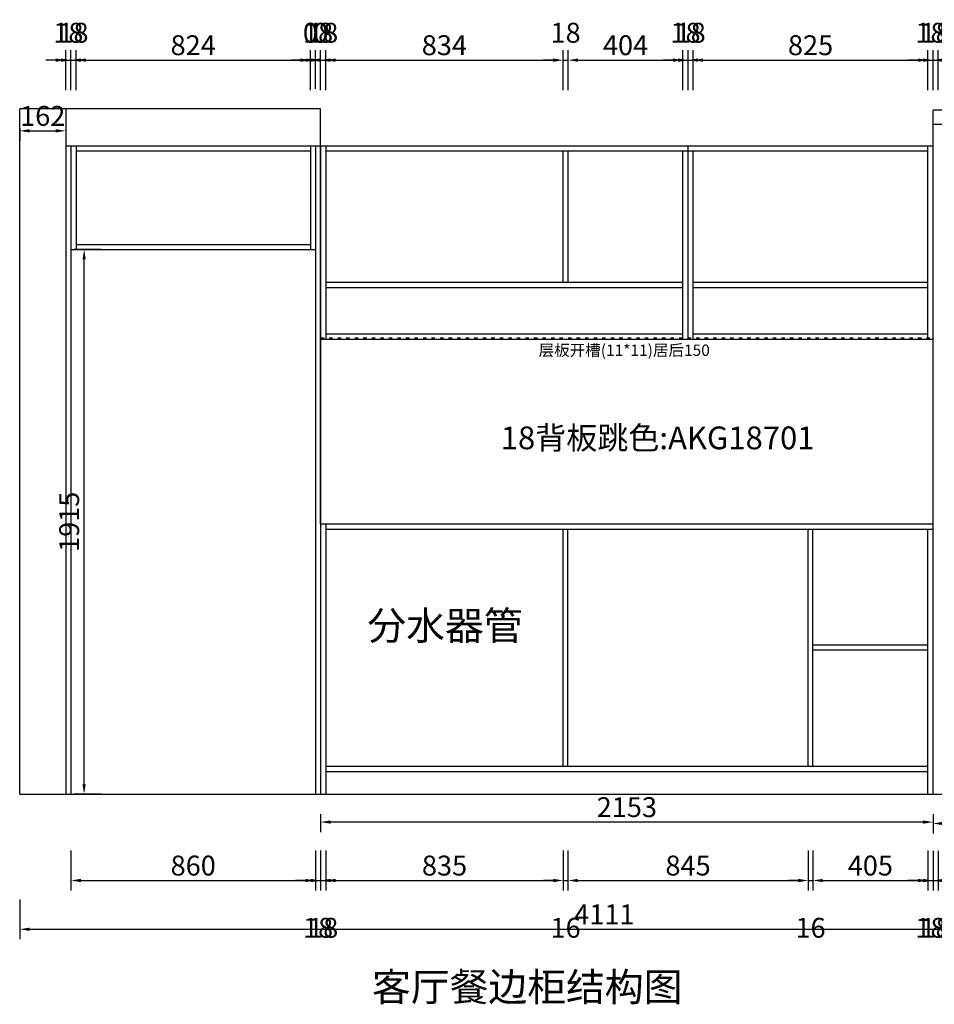
# Model space of a CAD drawing. Units: millimetres. Extents: x -217519 to -206326, y -9864 to -4419.
# Drawn here: x -211357 to -208141, y -9864 to -6401 of the extents above; entities that cross this region are included whole.
import ezdxf

# ---------------------------------------------------------------- set-up
doc = ezdxf.new("R2010")
doc.units = ezdxf.units.MM
doc.linetypes.add('ACAD_ISO03W100', pattern=[30, 12, -18])
doc.layers.get('Defpoints').update_dxf_attribs({"color": 250})
doc.styles.add('宋体', font='txt', dxfattribs={"width": 0.7})
doc.dimstyles.new('3vjia', dxfattribs={"dimscale": 35, "dimtxt": 2, "dimasz": 1, "dimexe": 1, "dimexo": 2, "dimgap": 0.5, "dimtad": 1, "dimdec": 0, "dimzin": 0, "dimdsep": 46, "dimtxsty": '宋体', "dimcen": 1.5, "dimdle": 1, "dimadec": 0, "dimazin": 0, "dimtfac": 1, "dimtdec": 0, "dimtmove": 2, "dimatfit": 3, "dimfxl": 3, "dimfxlon": 1, "dimtolj": 1, "dimtzin": 0, "dimarcsym": 0})

# ---------------------------------------------------------------- blocks, each defined once
blk = doc.blocks.new('*D10')
at = {"color": 0, "lineweight": -2, "transparency": 16777216}
for p, q in [((-211176.7, -9323.2), (-211176.7, -9463.2)), ((-210316.7, -9323.2), (-210316.7, -9463.2)), ((-211141.7, -9428.2), (-210351.7, -9428.2))]:
    blk.add_line(p, q, dxfattribs=at)
at = {"color": 0, "transparency": 16777216}
for points in [[(-211141.7, -9422.4), (-211141.7, -9434), (-211176.7, -9428.2)], [(-210351.7, -9422.4), (-210351.7, -9434), (-210316.7, -9428.2)]]:
    blk.add_solid(points, dxfattribs=at)
at = {"layer": 'Defpoints', "color": 0, "transparency": 16777216}
for p in [(-211176.7, -9124.6), (-210316.7, -9124.6), (-210316.7, -9428.2)]:
    blk.add_point(p, dxfattribs=at)
at = {"color": 0, "transparency": 16777216, "insert": (-210746.7, -9375.7), "char_height": 70, "attachment_point": 5, "style": '宋体'}
blk.add_mtext('\\A1;860', dxfattribs=at)
blk = doc.blocks.new('*D11')
at = {"color": 0, "lineweight": -2, "transparency": 16777216}
for p, q in [((-210316.7, -9323.2), (-210316.7, -9463.2)), ((-210298.7, -9323.2), (-210298.7, -9463.2)), ((-210351.7, -9428.2), (-210386.7, -9428.2)), ((-210316.7, -9428.2), (-210298.7, -9428.2)), ((-210263.7, -9428.2), (-210228.7, -9428.2))]:
    blk.add_line(p, q, dxfattribs=at)
at = {"color": 0, "transparency": 16777216}
for points in [[(-210351.7, -9422.4), (-210351.7, -9434), (-210316.7, -9428.2)], [(-210263.7, -9422.4), (-210263.7, -9434), (-210298.7, -9428.2)]]:
    blk.add_solid(points, dxfattribs=at)
at = {"layer": 'Defpoints', "color": 0, "transparency": 16777216}
for p in [(-210316.7, -9124.6), (-210298.7, -9124.6), (-210298.7, -9428.2)]:
    blk.add_point(p, dxfattribs=at)
at = {"color": 0, "transparency": 16777216, "insert": (-210307.7, -9594.5), "char_height": 70, "attachment_point": 5, "style": '宋体'}
blk.add_mtext('\\A1;18', dxfattribs=at)
blk = doc.blocks.new('*D12')
at = {"color": 0, "lineweight": -2, "transparency": 16777216}
for p, q in [((-210298.7, -9323.2), (-210298.7, -9463.2)), ((-210280.7, -9323.2), (-210280.7, -9463.2)), ((-210333.7, -9428.2), (-210368.7, -9428.2)), ((-210298.7, -9428.2), (-210280.7, -9428.2)), ((-210245.7, -9428.2), (-210210.7, -9428.2))]:
    blk.add_line(p, q, dxfattribs=at)
at = {"color": 0, "transparency": 16777216}
for points in [[(-210333.7, -9422.4), (-210333.7, -9434), (-210298.7, -9428.2)], [(-210245.7, -9422.4), (-210245.7, -9434), (-210280.7, -9428.2)]]:
    blk.add_solid(points, dxfattribs=at)
at = {"layer": 'Defpoints', "color": 0, "transparency": 16777216}
for p in [(-210298.7, -9124.6), (-210280.7, -9124.6), (-210280.7, -9428.2)]:
    blk.add_point(p, dxfattribs=at)
at = {"color": 0, "transparency": 16777216, "insert": (-210289.7, -9594.5), "char_height": 70, "attachment_point": 5, "style": '宋体'}
blk.add_mtext('\\A1;18', dxfattribs=at)
blk = doc.blocks.new('*D13')
at = {"color": 0, "lineweight": -2, "transparency": 16777216}
for p, q in [((-210280.7, -9323.2), (-210280.7, -9463.2)), ((-209445.5, -9323.2), (-209445.5, -9463.2)), ((-210245.7, -9428.2), (-209480.5, -9428.2))]:
    blk.add_line(p, q, dxfattribs=at)
at = {"color": 0, "transparency": 16777216}
for points in [[(-210245.7, -9422.4), (-210245.7, -9434), (-210280.7, -9428.2)], [(-209480.5, -9422.4), (-209480.5, -9434), (-209445.5, -9428.2)]]:
    blk.add_solid(points, dxfattribs=at)
at = {"layer": 'Defpoints', "color": 0, "transparency": 16777216}
for p in [(-209445.5, -9026.6), (-210280.7, -9124.6), (-209445.5, -9428.2)]:
    blk.add_point(p, dxfattribs=at)
at = {"color": 0, "transparency": 16777216, "insert": (-209863.1, -9375.7), "char_height": 70, "attachment_point": 5, "style": '宋体'}
blk.add_mtext('\\A1;835', dxfattribs=at)
blk = doc.blocks.new('*D14')
at = {"color": 0, "lineweight": -2, "transparency": 16777216}
for p, q in [((-209445.5, -9323.2), (-209445.5, -9463.2)), ((-209429.5, -9323.2), (-209429.5, -9463.2)), ((-209480.5, -9428.2), (-209515.5, -9428.2)), ((-209445.5, -9428.2), (-209429.5, -9428.2)), ((-209394.5, -9428.2), (-209359.5, -9428.2))]:
    blk.add_line(p, q, dxfattribs=at)
at = {"color": 0, "transparency": 16777216}
for points in [[(-209480.5, -9422.4), (-209480.5, -9434), (-209445.5, -9428.2)], [(-209394.5, -9422.4), (-209394.5, -9434), (-209429.5, -9428.2)]]:
    blk.add_solid(points, dxfattribs=at)
at = {"layer": 'Defpoints', "color": 0, "transparency": 16777216}
for p in [(-209445.5, -9026.6), (-209429.5, -9026.6), (-209429.5, -9428.2)]:
    blk.add_point(p, dxfattribs=at)
at = {"color": 0, "transparency": 16777216, "insert": (-209437.5, -9594.5), "char_height": 70, "attachment_point": 5, "style": '宋体'}
blk.add_mtext('\\A1;16', dxfattribs=at)
blk = doc.blocks.new('*D15')
at = {"color": 0, "lineweight": -2, "transparency": 16777216}
for p, q in [((-209429.5, -9323.2), (-209429.5, -9463.2)), ((-208584.3, -9323.2), (-208584.3, -9463.2)), ((-209394.5, -9428.2), (-208619.3, -9428.2))]:
    blk.add_line(p, q, dxfattribs=at)
at = {"color": 0, "transparency": 16777216}
for points in [[(-209394.5, -9422.4), (-209394.5, -9434), (-209429.5, -9428.2)], [(-208619.3, -9422.4), (-208619.3, -9434), (-208584.3, -9428.2)]]:
    blk.add_solid(points, dxfattribs=at)
at = {"layer": 'Defpoints', "color": 0, "transparency": 16777216}
for p in [(-209429.5, -9026.6), (-208584.3, -9026.6), (-208584.3, -9428.2)]:
    blk.add_point(p, dxfattribs=at)
at = {"color": 0, "transparency": 16777216, "insert": (-209006.9, -9375.7), "char_height": 70, "attachment_point": 5, "style": '宋体'}
blk.add_mtext('\\A1;845', dxfattribs=at)
blk = doc.blocks.new('*D16')
at = {"color": 0, "lineweight": -2, "transparency": 16777216}
for p, q in [((-208584.3, -9323.2), (-208584.3, -9463.2)), ((-208568.3, -9323.2), (-208568.3, -9463.2)), ((-208619.3, -9428.2), (-208654.3, -9428.2)), ((-208584.3, -9428.2), (-208568.3, -9428.2)), ((-208533.3, -9428.2), (-208498.3, -9428.2))]:
    blk.add_line(p, q, dxfattribs=at)
at = {"color": 0, "transparency": 16777216}
for points in [[(-208619.3, -9422.4), (-208619.3, -9434), (-208584.3, -9428.2)], [(-208533.3, -9422.4), (-208533.3, -9434), (-208568.3, -9428.2)]]:
    blk.add_solid(points, dxfattribs=at)
at = {"layer": 'Defpoints', "color": 0, "transparency": 16777216}
for p in [(-208584.3, -9026.6), (-208568.3, -9026.6), (-208568.3, -9428.2)]:
    blk.add_point(p, dxfattribs=at)
at = {"color": 0, "transparency": 16777216, "insert": (-208576.3, -9594.5), "char_height": 70, "attachment_point": 5, "style": '宋体'}
blk.add_mtext('\\A1;16', dxfattribs=at)
blk = doc.blocks.new('*D17')
at = {"color": 0, "lineweight": -2, "transparency": 16777216}
for p, q in [((-208568.3, -9323.2), (-208568.3, -9463.2)), ((-208163.7, -9323.2), (-208163.7, -9463.2)), ((-208533.3, -9428.2), (-208198.7, -9428.2))]:
    blk.add_line(p, q, dxfattribs=at)
at = {"color": 0, "transparency": 16777216}
for points in [[(-208533.3, -9422.4), (-208533.3, -9434), (-208568.3, -9428.2)], [(-208198.7, -9422.4), (-208198.7, -9434), (-208163.7, -9428.2)]]:
    blk.add_solid(points, dxfattribs=at)
at = {"layer": 'Defpoints', "color": 0, "transparency": 16777216}
for p in [(-208568.3, -9026.6), (-208163.7, -9026.6), (-208163.7, -9428.2)]:
    blk.add_point(p, dxfattribs=at)
at = {"color": 0, "transparency": 16777216, "insert": (-208366, -9375.7), "char_height": 70, "attachment_point": 5, "style": '宋体'}
blk.add_mtext('\\A1;405', dxfattribs=at)
blk = doc.blocks.new('*D18')
at = {"color": 0, "lineweight": -2, "transparency": 16777216}
for p, q in [((-208163.7, -9323.4), (-208163.7, -9463.4)), ((-208145.7, -9323.4), (-208145.7, -9463.4)), ((-208198.7, -9428.4), (-208233.7, -9428.4)), ((-208163.7, -9428.4), (-208145.7, -9428.4)), ((-208110.7, -9428.4), (-208075.7, -9428.4))]:
    blk.add_line(p, q, dxfattribs=at)
at = {"color": 0, "transparency": 16777216}
for points in [[(-208198.7, -9422.6), (-208198.7, -9434.2), (-208163.7, -9428.4)], [(-208110.7, -9422.6), (-208110.7, -9434.2), (-208145.7, -9428.4)]]:
    blk.add_solid(points, dxfattribs=at)
at = {"layer": 'Defpoints', "color": 0, "transparency": 16777216}
for p in [(-208163.7, -9026.6), (-208145.7, -9028.3), (-208145.7, -9428.4)]:
    blk.add_point(p, dxfattribs=at)
at = {"color": 0, "transparency": 16777216, "insert": (-208154.7, -9594.7), "char_height": 70, "attachment_point": 5, "style": '宋体'}
blk.add_mtext('\\A1;18', dxfattribs=at)
blk = doc.blocks.new('*D19')
at = {"color": 0, "lineweight": -2, "transparency": 16777216}
for p, q in [((-208145.7, -9323.4), (-208145.7, -9463.4)), ((-208127.7, -9323.4), (-208127.7, -9463.4)), ((-208180.7, -9428.4), (-208215.7, -9428.4)), ((-208145.7, -9428.4), (-208127.7, -9428.4)), ((-208092.7, -9428.4), (-208057.7, -9428.4))]:
    blk.add_line(p, q, dxfattribs=at)
at = {"color": 0, "transparency": 16777216}
for points in [[(-208180.7, -9422.6), (-208180.7, -9434.2), (-208145.7, -9428.4)], [(-208092.7, -9422.6), (-208092.7, -9434.2), (-208127.7, -9428.4)]]:
    blk.add_solid(points, dxfattribs=at)
at = {"layer": 'Defpoints', "color": 0, "transparency": 16777216}
for p in [(-208145.7, -9028.3), (-208127.7, -9026.6), (-208127.7, -9428.4)]:
    blk.add_point(p, dxfattribs=at)
at = {"color": 0, "transparency": 16777216, "insert": (-208136.7, -9594.7), "char_height": 70, "attachment_point": 5, "style": '宋体'}
blk.add_mtext('\\A1;18', dxfattribs=at)
blk = doc.blocks.new('*D22')
at = {"color": 0, "lineweight": -2, "transparency": 16777216}
for p, q in [((-210316.7, -6644.6), (-210316.7, -6508.7)), ((-210298.7, -6644.6), (-210298.7, -6508.7)), ((-210351.7, -6543.7), (-210386.7, -6543.7)), ((-210316.7, -6543.7), (-210298.7, -6543.7)), ((-210263.7, -6543.7), (-210228.7, -6543.7))]:
    blk.add_line(p, q, dxfattribs=at)
at = {"color": 0, "transparency": 16777216}
for points in [[(-210351.7, -6537.8), (-210351.7, -6549.5), (-210316.7, -6543.7)], [(-210263.7, -6537.8), (-210263.7, -6549.5), (-210298.7, -6543.7)]]:
    blk.add_solid(points, dxfattribs=at)
at = {"layer": 'Defpoints', "color": 0, "transparency": 16777216}
for p in [(-210298.7, -6543.7), (-210316.7, -6714.6), (-210298.7, -6714.6)]:
    blk.add_point(p, dxfattribs=at)
at = {"color": 0, "transparency": 16777216, "insert": (-210307.7, -6447.4), "char_height": 70, "attachment_point": 5, "style": '宋体'}
blk.add_mtext('\\A1;18', dxfattribs=at)
blk = doc.blocks.new('*D23')
at = {"color": 0, "lineweight": -2, "transparency": 16777216}
for p, q in [((-209446.5, -6648.7), (-209446.5, -6508.7)), ((-209428.5, -6648.7), (-209428.5, -6508.7)), ((-209481.5, -6543.7), (-209516.5, -6543.7)), ((-209446.5, -6543.7), (-209428.5, -6543.7)), ((-209393.5, -6543.7), (-209358.5, -6543.7))]:
    blk.add_line(p, q, dxfattribs=at)
at = {"color": 0, "transparency": 16777216}
for points in [[(-209481.5, -6537.8), (-209481.5, -6549.5), (-209446.5, -6543.7)], [(-209393.5, -6537.8), (-209393.5, -6549.5), (-209428.5, -6543.7)]]:
    blk.add_solid(points, dxfattribs=at)
at = {"layer": 'Defpoints', "color": 0, "transparency": 16777216}
for p in [(-209428.5, -6543.7), (-209446.5, -6862.6), (-209428.5, -6862.6)]:
    blk.add_point(p, dxfattribs=at)
at = {"color": 0, "transparency": 16777216, "insert": (-209437.5, -6447.4), "char_height": 70, "attachment_point": 5, "style": '宋体'}
blk.add_mtext('\\A1;18', dxfattribs=at)
blk = doc.blocks.new('*D24')
at = {"color": 0, "lineweight": -2, "transparency": 16777216}
for p, q in [((-209428.5, -6648.7), (-209428.5, -6508.7)), ((-209024.9, -6648.7), (-209024.9, -6508.7)), ((-209393.5, -6543.7), (-209059.9, -6543.7))]:
    blk.add_line(p, q, dxfattribs=at)
at = {"color": 0, "transparency": 16777216}
for points in [[(-209393.5, -6537.8), (-209393.5, -6549.5), (-209428.5, -6543.7)], [(-209059.9, -6537.8), (-209059.9, -6549.5), (-209024.9, -6543.7)]]:
    blk.add_solid(points, dxfattribs=at)
at = {"layer": 'Defpoints', "color": 0, "transparency": 16777216}
for p in [(-209024.9, -6543.7), (-209428.5, -6862.6), (-209024.9, -6862.6)]:
    blk.add_point(p, dxfattribs=at)
at = {"color": 0, "transparency": 16777216, "insert": (-209226.7, -6491.2), "char_height": 70, "attachment_point": 5, "style": '宋体'}
blk.add_mtext('\\A1;404', dxfattribs=at)
blk = doc.blocks.new('*D25')
at = {"color": 0, "lineweight": -2, "transparency": 16777216}
for p, q in [((-209024.9, -6648.7), (-209024.9, -6508.7)), ((-209006.9, -6648.7), (-209006.9, -6508.7)), ((-209059.9, -6543.7), (-209094.9, -6543.7)), ((-209024.9, -6543.7), (-209006.9, -6543.7)), ((-208971.9, -6543.7), (-208936.9, -6543.7))]:
    blk.add_line(p, q, dxfattribs=at)
at = {"color": 0, "transparency": 16777216}
for points in [[(-209059.9, -6537.8), (-209059.9, -6549.5), (-209024.9, -6543.7)], [(-208971.9, -6537.8), (-208971.9, -6549.5), (-209006.9, -6543.7)]]:
    blk.add_solid(points, dxfattribs=at)
at = {"layer": 'Defpoints', "color": 0, "transparency": 16777216}
for p in [(-209006.9, -6543.7), (-209024.9, -6862.6), (-209006.9, -6862.6)]:
    blk.add_point(p, dxfattribs=at)
at = {"color": 0, "transparency": 16777216, "insert": (-209015.9, -6447.4), "char_height": 70, "attachment_point": 5, "style": '宋体'}
blk.add_mtext('\\A1;18', dxfattribs=at)
blk = doc.blocks.new('*D26')
at = {"color": 0, "lineweight": -2, "transparency": 16777216}
for p, q in [((-209006.9, -6648.7), (-209006.9, -6508.7)), ((-208988.9, -6648.7), (-208988.9, -6508.7)), ((-209041.9, -6543.7), (-209076.9, -6543.7)), ((-209006.9, -6543.7), (-208988.9, -6543.7)), ((-208953.9, -6543.7), (-208918.9, -6543.7))]:
    blk.add_line(p, q, dxfattribs=at)
at = {"color": 0, "transparency": 16777216}
for points in [[(-209041.9, -6537.8), (-209041.9, -6549.5), (-209006.9, -6543.7)], [(-208953.9, -6537.8), (-208953.9, -6549.5), (-208988.9, -6543.7)]]:
    blk.add_solid(points, dxfattribs=at)
at = {"layer": 'Defpoints', "color": 0, "transparency": 16777216}
for p in [(-208988.9, -6543.7), (-209006.9, -6862.6), (-208988.9, -6862.6)]:
    blk.add_point(p, dxfattribs=at)
at = {"color": 0, "transparency": 16777216, "insert": (-208997.9, -6447.4), "char_height": 70, "attachment_point": 5, "style": '宋体'}
blk.add_mtext('\\A1;18', dxfattribs=at)
blk = doc.blocks.new('*D27')
at = {"color": 0, "lineweight": -2, "transparency": 16777216}
for p, q in [((-208988.9, -6648.7), (-208988.9, -6508.7)), ((-208163.7, -6648.7), (-208163.7, -6508.7)), ((-208953.9, -6543.7), (-208198.7, -6543.7))]:
    blk.add_line(p, q, dxfattribs=at)
at = {"color": 0, "transparency": 16777216}
for points in [[(-208953.9, -6537.8), (-208953.9, -6549.5), (-208988.9, -6543.7)], [(-208198.7, -6537.8), (-208198.7, -6549.5), (-208163.7, -6543.7)]]:
    blk.add_solid(points, dxfattribs=at)
at = {"layer": 'Defpoints', "color": 0, "transparency": 16777216}
for p in [(-208163.7, -6543.7), (-208988.9, -6862.6), (-208163.7, -6862.6)]:
    blk.add_point(p, dxfattribs=at)
at = {"color": 0, "transparency": 16777216, "insert": (-208576.3, -6491.2), "char_height": 70, "attachment_point": 5, "style": '宋体'}
blk.add_mtext('\\A1;825', dxfattribs=at)
blk = doc.blocks.new('*D28')
at = {"color": 0, "lineweight": -2, "transparency": 16777216}
for p, q in [((-208163.7, -6648.7), (-208163.7, -6508.7)), ((-208145.7, -6648.7), (-208145.7, -6508.7)), ((-208198.7, -6543.7), (-208233.7, -6543.7)), ((-208163.7, -6543.7), (-208145.7, -6543.7)), ((-208110.7, -6543.7), (-208075.7, -6543.7))]:
    blk.add_line(p, q, dxfattribs=at)
at = {"color": 0, "transparency": 16777216}
for points in [[(-208198.7, -6537.8), (-208198.7, -6549.5), (-208163.7, -6543.7)], [(-208110.7, -6537.8), (-208110.7, -6549.5), (-208145.7, -6543.7)]]:
    blk.add_solid(points, dxfattribs=at)
at = {"layer": 'Defpoints', "color": 0, "transparency": 16777216}
for p in [(-208145.7, -6543.7), (-208145.7, -6844.6), (-208163.7, -6862.6)]:
    blk.add_point(p, dxfattribs=at)
at = {"color": 0, "transparency": 16777216, "insert": (-208154.7, -6447.4), "char_height": 70, "attachment_point": 5, "style": '宋体'}
blk.add_mtext('\\A1;18', dxfattribs=at)
blk = doc.blocks.new('*D29')
at = {"color": 0, "lineweight": -2, "transparency": 16777216}
for p, q in [((-208145.7, -6648.7), (-208145.7, -6508.7)), ((-208127.7, -6648.7), (-208127.7, -6508.7)), ((-208180.7, -6543.7), (-208215.7, -6543.7)), ((-208145.7, -6543.7), (-208127.7, -6543.7)), ((-208092.7, -6543.7), (-208057.7, -6543.7))]:
    blk.add_line(p, q, dxfattribs=at)
at = {"color": 0, "transparency": 16777216}
for points in [[(-208180.7, -6537.8), (-208180.7, -6549.5), (-208145.7, -6543.7)], [(-208092.7, -6537.8), (-208092.7, -6549.5), (-208127.7, -6543.7)]]:
    blk.add_solid(points, dxfattribs=at)
at = {"layer": 'Defpoints', "color": 0, "transparency": 16777216}
for p in [(-208127.7, -6543.7), (-208127.7, -6787.6), (-208145.7, -6844.6)]:
    blk.add_point(p, dxfattribs=at)
at = {"color": 0, "transparency": 16777216, "insert": (-208136.7, -6447.4), "char_height": 70, "attachment_point": 5, "style": '宋体'}
blk.add_mtext('\\A1;18', dxfattribs=at)
blk = doc.blocks.new('*D46')
at = {"color": 0, "lineweight": -2, "transparency": 16777216}
for p, q in [((-211070, -7209.6), (-211165.2, -7209.6)), ((-211130.2, -9089.6), (-211130.2, -7244.6)), ((-211070, -9124.6), (-211165.2, -9124.6))]:
    blk.add_line(p, q, dxfattribs=at)
at = {"color": 0, "transparency": 16777216}
for points in [[(-211136.1, -7244.6), (-211124.4, -7244.6), (-211130.2, -7209.6)], [(-211136.1, -9089.6), (-211124.4, -9089.6), (-211130.2, -9124.6)]]:
    blk.add_solid(points, dxfattribs=at)
at = {"layer": 'Defpoints', "color": 0, "transparency": 16777216}
for p in [(-211130.2, -7209.6), (-211000, -7209.6), (-211000, -9124.6)]:
    blk.add_point(p, dxfattribs=at)
at = {"color": 0, "transparency": 16777216, "insert": (-211182.7, -8167.1), "char_height": 70, "attachment_point": 5, "rotation": 90, "style": '宋体'}
blk.add_mtext('\\A1;1915', dxfattribs=at)
blk = doc.blocks.new('*D53')
at = {"color": 0, "lineweight": -2, "transparency": 16777216}
for p, q in [((-211356.7, -6784.6), (-211356.7, -6827.2)), ((-211194.7, -6784.6), (-211194.7, -6827.2)), ((-211321.7, -6792.2), (-211229.7, -6792.2))]:
    blk.add_line(p, q, dxfattribs=at)
at = {"color": 0, "transparency": 16777216}
for points in [[(-211321.7, -6786.4), (-211321.7, -6798.1), (-211356.7, -6792.2)], [(-211229.7, -6786.4), (-211229.7, -6798.1), (-211194.7, -6792.2)]]:
    blk.add_solid(points, dxfattribs=at)
at = {"layer": 'Defpoints', "color": 0, "transparency": 16777216}
for p in [(-211356.7, -6714.6), (-211194.7, -6714.6), (-211194.7, -6792.2)]:
    blk.add_point(p, dxfattribs=at)
at = {"color": 0, "transparency": 16777216, "insert": (-211275.7, -6739.7), "char_height": 70, "attachment_point": 5, "style": '宋体'}
blk.add_mtext('\\A1;162', dxfattribs=at)
blk = doc.blocks.new('*D59')
at = {"color": 0, "lineweight": -2, "transparency": 16777216}
for p, q in [((-210298.7, -9194.6), (-210298.7, -9257.8)), ((-208145.7, -9194.6), (-208145.7, -9257.8)), ((-208180.7, -9222.8), (-210263.7, -9222.8))]:
    blk.add_line(p, q, dxfattribs=at)
at = {"color": 0, "transparency": 16777216}
for points in [[(-210263.7, -9217), (-210263.7, -9228.6), (-210298.7, -9222.8)], [(-208180.7, -9217), (-208180.7, -9228.6), (-208145.7, -9222.8)]]:
    blk.add_solid(points, dxfattribs=at)
at = {"layer": 'Defpoints', "color": 0, "transparency": 16777216}
for p in [(-210298.7, -9124.6), (-208145.7, -9124.6), (-210298.7, -9222.8)]:
    blk.add_point(p, dxfattribs=at)
at = {"color": 0, "transparency": 16777216, "insert": (-209222.2, -9170.3), "char_height": 70, "attachment_point": 5, "style": '宋体'}
blk.add_mtext('\\A1;2153', dxfattribs=at)
blk = doc.blocks.new('*D60')
at = {"color": 0, "lineweight": -2, "transparency": 16777216}
for p, q in [((-208145.7, -9194.6), (-208145.7, -9262.8)), ((-207245.7, -9194.6), (-207245.7, -9262.8)), ((-208110.7, -9227.8), (-207280.7, -9227.8))]:
    blk.add_line(p, q, dxfattribs=at)
at = {"color": 0, "transparency": 16777216}
for points in [[(-208110.7, -9221.9), (-208110.7, -9233.6), (-208145.7, -9227.8)], [(-207280.7, -9221.9), (-207280.7, -9233.6), (-207245.7, -9227.8)]]:
    blk.add_solid(points, dxfattribs=at)
at = {"layer": 'Defpoints', "color": 0, "transparency": 16777216}
for p in [(-208145.7, -9124.6), (-207245.7, -9124.6), (-207245.7, -9227.8)]:
    blk.add_point(p, dxfattribs=at)
at = {"color": 0, "transparency": 16777216, "insert": (-207695.7, -9175.3), "char_height": 70, "attachment_point": 5, "style": '宋体'}
blk.add_mtext('\\A1;900', dxfattribs=at)
blk = doc.blocks.new('*D79')
at = {"color": 0, "lineweight": -2, "transparency": 16777216}
for p, q in [((-211194.7, -6648.7), (-211194.7, -6508.7)), ((-211176.7, -6648.7), (-211176.7, -6508.7)), ((-211229.7, -6543.7), (-211264.7, -6543.7)), ((-211194.7, -6543.7), (-211176.7, -6543.7)), ((-211141.7, -6543.7), (-211106.7, -6543.7))]:
    blk.add_line(p, q, dxfattribs=at)
at = {"color": 0, "transparency": 16777216}
for points in [[(-211229.7, -6537.8), (-211229.7, -6549.5), (-211194.7, -6543.7)], [(-211141.7, -6537.8), (-211141.7, -6549.5), (-211176.7, -6543.7)]]:
    blk.add_solid(points, dxfattribs=at)
at = {"layer": 'Defpoints', "color": 0, "transparency": 16777216}
for p in [(-211176.7, -6543.7), (-211194.7, -6844.6), (-211176.7, -6844.6)]:
    blk.add_point(p, dxfattribs=at)
at = {"color": 0, "transparency": 16777216, "insert": (-211185.7, -6447.4), "char_height": 70, "attachment_point": 5, "style": '宋体'}
blk.add_mtext('\\A1;18', dxfattribs=at)
blk = doc.blocks.new('*D80')
at = {"color": 0, "lineweight": -2, "transparency": 16777216}
for p, q in [((-211176.7, -6648.7), (-211176.7, -6508.7)), ((-211158.7, -6648.7), (-211158.7, -6508.7)), ((-211211.7, -6543.7), (-211246.7, -6543.7)), ((-211176.7, -6543.7), (-211158.7, -6543.7)), ((-211123.7, -6543.7), (-211088.7, -6543.7))]:
    blk.add_line(p, q, dxfattribs=at)
at = {"color": 0, "transparency": 16777216}
for points in [[(-211211.7, -6537.8), (-211211.7, -6549.5), (-211176.7, -6543.7)], [(-211123.7, -6537.8), (-211123.7, -6549.5), (-211158.7, -6543.7)]]:
    blk.add_solid(points, dxfattribs=at)
at = {"layer": 'Defpoints', "color": 0, "transparency": 16777216}
for p in [(-211158.7, -6543.7), (-211176.7, -6844.6), (-211158.7, -6844.6)]:
    blk.add_point(p, dxfattribs=at)
at = {"color": 0, "transparency": 16777216, "insert": (-211167.7, -6447.4), "char_height": 70, "attachment_point": 5, "style": '宋体'}
blk.add_mtext('\\A1;18', dxfattribs=at)
blk = doc.blocks.new('*D81')
at = {"color": 0, "lineweight": -2, "transparency": 16777216}
for p, q in [((-211158.7, -6648.7), (-211158.7, -6508.7)), ((-210334.7, -6648.7), (-210334.7, -6508.7)), ((-211123.7, -6543.7), (-210369.7, -6543.7))]:
    blk.add_line(p, q, dxfattribs=at)
at = {"color": 0, "transparency": 16777216}
for points in [[(-211123.7, -6537.8), (-211123.7, -6549.5), (-211158.7, -6543.7)], [(-210369.7, -6537.8), (-210369.7, -6549.5), (-210334.7, -6543.7)]]:
    blk.add_solid(points, dxfattribs=at)
at = {"layer": 'Defpoints', "color": 0, "transparency": 16777216}
for p in [(-210334.7, -6543.7), (-211158.7, -6844.6), (-210334.7, -6844.6)]:
    blk.add_point(p, dxfattribs=at)
at = {"color": 0, "transparency": 16777216, "insert": (-210746.7, -6491.2), "char_height": 70, "attachment_point": 5, "style": '宋体'}
blk.add_mtext('\\A1;824', dxfattribs=at)
blk = doc.blocks.new('*D82')
at = {"color": 0, "lineweight": -2, "transparency": 16777216}
for p, q in [((-210334.7, -6648.7), (-210334.7, -6508.7)), ((-210334.7, -6648.7), (-210334.7, -6508.7)), ((-210369.7, -6543.7), (-210404.7, -6543.7)), ((-210299.7, -6543.7), (-210264.7, -6543.7))]:
    blk.add_line(p, q, dxfattribs=at)
at = {"color": 0, "transparency": 16777216}
for points in [[(-210369.7, -6537.8), (-210369.7, -6549.5), (-210334.7, -6543.7)], [(-210299.7, -6537.8), (-210299.7, -6549.5), (-210334.7, -6543.7)]]:
    blk.add_solid(points, dxfattribs=at)
at = {"layer": 'Defpoints', "color": 0, "transparency": 16777216}
for p in [(-210334.7, -6543.7), (-210334.7, -6844.6), (-210334.7, -6844.6)]:
    blk.add_point(p, dxfattribs=at)
at = {"color": 0, "transparency": 16777216, "insert": (-210334.7, -6447.4), "char_height": 70, "attachment_point": 5, "style": '宋体'}
blk.add_mtext('\\A1;0', dxfattribs=at)
blk = doc.blocks.new('*D83')
at = {"color": 0, "lineweight": -2, "transparency": 16777216}
for p, q in [((-210298.7, -6648.7), (-210298.7, -6508.7)), ((-210298.7, -6648.7), (-210298.7, -6508.7)), ((-210333.7, -6543.7), (-210368.7, -6543.7)), ((-210263.7, -6543.7), (-210228.7, -6543.7))]:
    blk.add_line(p, q, dxfattribs=at)
at = {"color": 0, "transparency": 16777216}
for points in [[(-210333.7, -6537.8), (-210333.7, -6549.5), (-210298.7, -6543.7)], [(-210263.7, -6537.8), (-210263.7, -6549.5), (-210298.7, -6543.7)]]:
    blk.add_solid(points, dxfattribs=at)
at = {"layer": 'Defpoints', "color": 0, "transparency": 16777216}
for p in [(-210298.7, -6543.7), (-210298.7, -6844.6), (-210298.7, -6844.6)]:
    blk.add_point(p, dxfattribs=at)
at = {"color": 0, "transparency": 16777216, "insert": (-210298.7, -6447.4), "char_height": 70, "attachment_point": 5, "style": '宋体'}
blk.add_mtext('\\A1;0', dxfattribs=at)
blk = doc.blocks.new('*D84')
at = {"color": 0, "lineweight": -2, "transparency": 16777216}
for p, q in [((-210298.7, -6648.7), (-210298.7, -6508.7)), ((-210280.7, -6648.7), (-210280.7, -6508.7)), ((-210333.7, -6543.7), (-210368.7, -6543.7)), ((-210298.7, -6543.7), (-210280.7, -6543.7)), ((-210245.7, -6543.7), (-210210.7, -6543.7))]:
    blk.add_line(p, q, dxfattribs=at)
at = {"color": 0, "transparency": 16777216}
for points in [[(-210333.7, -6537.8), (-210333.7, -6549.5), (-210298.7, -6543.7)], [(-210245.7, -6537.8), (-210245.7, -6549.5), (-210280.7, -6543.7)]]:
    blk.add_solid(points, dxfattribs=at)
at = {"layer": 'Defpoints', "color": 0, "transparency": 16777216}
for p in [(-210280.7, -6543.7), (-210298.7, -6844.6), (-210280.7, -6844.6)]:
    blk.add_point(p, dxfattribs=at)
at = {"color": 0, "transparency": 16777216, "insert": (-210289.7, -6447.4), "char_height": 70, "attachment_point": 5, "style": '宋体'}
blk.add_mtext('\\A1;18', dxfattribs=at)
blk = doc.blocks.new('*D86')
at = {"color": 0, "lineweight": -2, "transparency": 16777216}
for p, q in [((-210298.7, -6648.7), (-210298.7, -6508.7)), ((-210280.7, -6648.7), (-210280.7, -6508.7)), ((-210333.7, -6543.7), (-210368.7, -6543.7)), ((-210298.7, -6543.7), (-210280.7, -6543.7)), ((-210245.7, -6543.7), (-210210.7, -6543.7))]:
    blk.add_line(p, q, dxfattribs=at)
at = {"color": 0, "transparency": 16777216}
for points in [[(-210333.7, -6537.8), (-210333.7, -6549.5), (-210298.7, -6543.7)], [(-210245.7, -6537.8), (-210245.7, -6549.5), (-210280.7, -6543.7)]]:
    blk.add_solid(points, dxfattribs=at)
at = {"layer": 'Defpoints', "color": 0, "transparency": 16777216}
for p in [(-210280.7, -6543.7), (-210298.7, -6844.6), (-210280.7, -6844.6)]:
    blk.add_point(p, dxfattribs=at)
at = {"color": 0, "transparency": 16777216, "insert": (-210289.7, -6447.4), "char_height": 70, "attachment_point": 5, "style": '宋体'}
blk.add_mtext('\\A1;18', dxfattribs=at)
blk = doc.blocks.new('*D87')
at = {"color": 0, "lineweight": -2, "transparency": 16777216}
for p, q in [((-210280.7, -6648.7), (-210280.7, -6508.7)), ((-209446.5, -6648.7), (-209446.5, -6508.7)), ((-210245.7, -6543.7), (-209481.5, -6543.7))]:
    blk.add_line(p, q, dxfattribs=at)
at = {"color": 0, "transparency": 16777216}
for points in [[(-210245.7, -6537.8), (-210245.7, -6549.5), (-210280.7, -6543.7)], [(-209481.5, -6537.8), (-209481.5, -6549.5), (-209446.5, -6543.7)]]:
    blk.add_solid(points, dxfattribs=at)
at = {"layer": 'Defpoints', "color": 0, "transparency": 16777216}
for p in [(-209446.5, -6543.7), (-210280.7, -6844.6), (-209446.5, -6862.6)]:
    blk.add_point(p, dxfattribs=at)
at = {"color": 0, "transparency": 16777216, "insert": (-209863.6, -6491.2), "char_height": 70, "attachment_point": 5, "style": '宋体'}
blk.add_mtext('\\A1;834', dxfattribs=at)
blk = doc.blocks.new('*D112')
at = {"color": 0, "lineweight": -2, "transparency": 16777216}
for p, q in [((-211356.7, -9494.6), (-211356.7, -9634.6)), ((-207245.7, -9494.6), (-207245.7, -9634.6)), ((-211321.7, -9599.6), (-207280.7, -9599.6))]:
    blk.add_line(p, q, dxfattribs=at)
at = {"color": 0, "transparency": 16777216}
for points in [[(-211321.7, -9593.8), (-211321.7, -9605.5), (-211356.7, -9599.6)], [(-207280.7, -9593.8), (-207280.7, -9605.5), (-207245.7, -9599.6)]]:
    blk.add_solid(points, dxfattribs=at)
at = {"layer": 'Defpoints', "color": 0, "transparency": 16777216}
for p in [(-211356.7, -9124.6), (-207245.7, -9124.6), (-207245.7, -9599.6)]:
    blk.add_point(p, dxfattribs=at)
at = {"color": 0, "transparency": 16777216, "insert": (-209301.2, -9547.1), "char_height": 70, "attachment_point": 5, "style": '宋体'}
blk.add_mtext('\\A1;4111', dxfattribs=at)

msp = doc.modelspace()

# ---------------------------------------------------------------- linework, layer by layer
for p, q in [((-211356.7, -9124.6), (-211356.7, -6714.6)), ((-210298.7, -6714.6), (-211356.7, -6714.6)), ((-211194.7, -6714.6), (-211194.7, -9124.6)), ((-210298.7, -8174.6), (-210298.7, -6714.6)), ((-208145.7, -9124.6), (-208145.7, -6719.6)), ((-207245.7, -6719.6), (-208145.7, -6719.6)), ((-207245.7, -6769.6), (-208145.7, -6769.6)), ((-211194.7, -6844.6), (-210298.7, -6844.6)), ((-211176.7, -6844.6), (-211176.7, -9124.6)), ((-211176.7, -6844.6), (-211176.7, -7209.6)), ((-211158.7, -6844.6), (-211158.7, -7209.6)), ((-210334.7, -6844.6), (-210334.7, -7209.6)), ((-210316.7, -6844.6), (-210316.7, -9124.6)), ((-210298.7, -6844.6), (-208145.7, -6844.6)), ((-210298.7, -6844.6), (-210298.7, -9124.6)), ((-210298.7, -6844.6), (-210298.7, -9124.6)), ((-210280.7, -6844.6), (-210280.7, -7524.6)), ((-209006.9, -7324.6), (-209006.9, -6844.6)), ((-208163.7, -7524.6), (-208163.7, -6844.6)), ((-211158.7, -6862.6), (-210334.7, -6862.6)), ((-210280.7, -6862.6), (-208163.7, -6862.6)), ((-209446.5, -7324.6), (-209446.5, -6862.6)), ((-209428.5, -7324.6), (-209428.5, -6862.6)), ((-209024.9, -7324.6), (-209024.9, -6862.6)), ((-208988.9, -7324.6), (-208988.9, -6862.6)), ((-211158.7, -7191.6), (-210334.7, -7191.6)), ((-211176.7, -7209.6), (-210316.7, -7209.6)), ((-210280.7, -7324.6), (-209024.9, -7324.6)), ((-209024.9, -7524.6), (-209024.9, -7324.6)), ((-209006.9, -7524.6), (-209006.9, -7324.6)), ((-208988.9, -7324.6), (-208163.7, -7324.6)), ((-208988.9, -7524.6), (-208988.9, -7324.6)), ((-210280.7, -7342.6), (-209024.9, -7342.6)), ((-210280.7, -7342.6), (-210280.7, -7524.6)), ((-208988.9, -7342.6), (-208163.7, -7342.6)), ((-208163.7, -7524.6), (-208163.7, -7342.6)), ((-210280.7, -7506.6), (-209024.9, -7506.6)), ((-208988.9, -7506.6), (-208163.7, -7506.6)), ((-210298.7, -7524.6), (-208145.7, -7524.6)), ((-210298.7, -8174.6), (-208145.7, -8174.6)), ((-210280.7, -8174.6), (-210280.7, -9124.6)), ((-210280.7, -8192.6), (-208145.7, -8192.6)), ((-209445.5, -9026.6), (-209445.5, -8192.6)), ((-209429.5, -9026.6), (-209429.5, -8192.6)), ((-208584.3, -9026.6), (-208584.3, -8192.6)), ((-208568.3, -9026.6), (-208568.3, -8192.6)), ((-208163.7, -9124.6), (-208163.7, -8192.6)), ((-208163.7, -8600.6), (-208568.3, -8600.6)), ((-208163.7, -8618.6), (-208568.3, -8618.6)), ((-210280.7, -9026.6), (-208163.7, -9026.6)), ((-210280.7, -9044.6), (-208163.7, -9044.6)), ((-211356.7, -9124.6), (-207245.7, -9124.6))]:
    msp.add_line(p, q)
at = {"color": 40, "linetype": 'ACAD_ISO03W100'}
msp.add_line((-210298.7, -7519.6), (-208145.7, -7519.6), dxfattribs=at)

# ---------------------------------------------------------------- texts
at = {"color": 40, "insert": (-209532.2, -7543.6), "char_height": 40, "width": 617.683, "attachment_point": 1}
msp.add_mtext('层板开槽(11*11)居后150', dxfattribs=at)
at = {"color": 1, "ltscale": 20, "insert": (-209665.4, -7831.9), "char_height": 80, "width": 1150.576, "attachment_point": 1}
msp.add_mtext('{\\fSimSun|b0|i0|c134|p2;18背板跳色:AKG18701}', dxfattribs=at)
at = {"color": 40, "ltscale": 20, "insert": (-210134.4, -8482), "char_height": 100, "width": 1438.22, "attachment_point": 1}
msp.add_mtext('{\\fSimSun|b0|i0|c134|p2;分水器管}', dxfattribs=at)
at = {"ltscale": 20, "insert": (-210118, -9752.4), "char_height": 100, "width": 1438.22, "attachment_point": 1}
msp.add_mtext('{\\fSimSun|b0|i0|c134|p2;客厅餐边柜结构图}', dxfattribs=at)

# ---------------------------------------------------------------- dimensions: what is measured, and where the dimension line sits
for base, p1, p2, picture, middle in [((-211176.7, -6543.7), (-211194.7, -6844.6), (-211176.7, -6844.6), '*D79', (-211185.7, -6447.4)), ((-211158.7, -6543.7), (-211176.7, -6844.6), (-211158.7, -6844.6), '*D80', (-211167.7, -6447.4)), ((-210334.7070381, -6543.6554149), (-210334.7070381, -6844.5548394), (-210334.7070381, -6844.5548394), '*D82', (-210334.7070381, -6447.4054149)), ((-210298.7, -6543.7), (-210316.7, -6714.6), (-210298.7, -6714.6), '*D22', (-210307.7, -6447.4)), ((-210298.7070381, -6543.6554149), (-210298.7070381, -6844.5548394), (-210298.7070381, -6844.5548394), '*D83', (-210298.7070381, -6447.4054149)), ((-210280.7, -6543.7), (-210298.7, -6844.6), (-210280.7, -6844.6), '*D84', (-210289.7, -6447.4)), ((-210280.7, -6543.7), (-210298.7, -6844.6), (-210280.7, -6844.6), '*D86', (-210289.7, -6447.4)), ((-209428.5, -6543.7), (-209446.5, -6862.6), (-209428.5, -6862.6), '*D23', (-209437.5, -6447.4)), ((-209006.9, -6543.7), (-209024.9, -6862.6), (-209006.9, -6862.6), '*D25', (-209015.9, -6447.4)), ((-208988.9, -6543.7), (-209006.9, -6862.6), (-208988.9, -6862.6), '*D26', (-208997.9, -6447.4)), ((-208145.7, -6543.7), (-208163.7, -6862.6), (-208145.7, -6844.6), '*D28', (-208154.7, -6447.4)), ((-208127.7, -6543.7), (-208145.7, -6844.6), (-208127.7, -6787.6), '*D29', (-208136.7, -6447.4)), ((-210334.7, -6543.7), (-211158.7, -6844.6), (-210334.7, -6844.6), '*D81', (-210746.7, -6491.2)), ((-209446.5, -6543.7), (-210280.7, -6844.6), (-209446.5, -6862.6), '*D87', (-209863.6, -6491.2)), ((-209024.9, -6543.7), (-209428.5, -6862.6), (-209024.9, -6862.6), '*D24', (-209226.7, -6491.2)), ((-208163.7, -6543.7), (-208988.9, -6862.6), (-208163.7, -6862.6), '*D27', (-208576.3, -6491.2)), ((-211194.7, -6792.2), (-211356.7, -6714.6), (-211194.7, -6714.6), '*D53', (-211275.7, -6739.7)), ((-209445.5, -9428.2), (-210280.7, -9124.6), (-209445.5, -9026.6), '*D13', (-209863.1, -9375.7)), ((-209429.5, -9428.2), (-209445.5, -9026.6), (-209429.5, -9026.6), '*D14', (-209437.5, -9594.5)), ((-208584.3, -9428.2), (-209429.5, -9026.6), (-208584.3, -9026.6), '*D15', (-209006.9, -9375.7)), ((-208568.3, -9428.2), (-208584.3, -9026.6), (-208568.3, -9026.6), '*D16', (-208576.3, -9594.5)), ((-208163.7, -9428.2), (-208568.3, -9026.6), (-208163.7, -9026.6), '*D17', (-208366, -9375.7)), ((-208145.7, -9428.4), (-208163.7, -9026.6), (-208145.7, -9028.3), '*D18', (-208154.7, -9594.7)), ((-208127.7, -9428.4), (-208145.7, -9028.3), (-208127.7, -9026.6), '*D19', (-208136.7, -9594.7)), ((-207245.7, -9599.6), (-211356.7, -9124.6), (-207245.7, -9124.6), '*D112', (-209301.2, -9547.1)), ((-210316.7, -9428.2), (-211176.7, -9124.6), (-210316.7, -9124.6), '*D10', (-210746.7, -9375.7)), ((-210298.7, -9428.2), (-210316.7, -9124.6), (-210298.7, -9124.6), '*D11', (-210307.7, -9594.5)), ((-210280.7, -9428.2), (-210298.7, -9124.6), (-210280.7, -9124.6), '*D12', (-210289.7, -9594.5)), ((-210298.7, -9222.8), (-208145.7, -9124.6), (-210298.7, -9124.6), '*D59', (-209222.2, -9170.3)), ((-207245.7, -9227.8), (-208145.7, -9124.6), (-207245.7, -9124.6), '*D60', (-207695.7, -9175.3))]:
    dim = msp.add_linear_dim(base=base, p1=p1, p2=p2, dimstyle='3vjia')
    dim.commit()
    dim.dimension.update_dxf_attribs({"geometry": picture, "text_midpoint": middle})
dim = msp.add_linear_dim(base=(-211130.2, -7209.6), p1=(-211000, -9124.6), p2=(-211000, -7209.6), angle=90, dimstyle='3vjia')
dim.commit()
dim.dimension.update_dxf_attribs({"geometry": '*D46', "text_midpoint": (-211182.7, -8167.1)})

doc.saveas('drawing.dxf')
